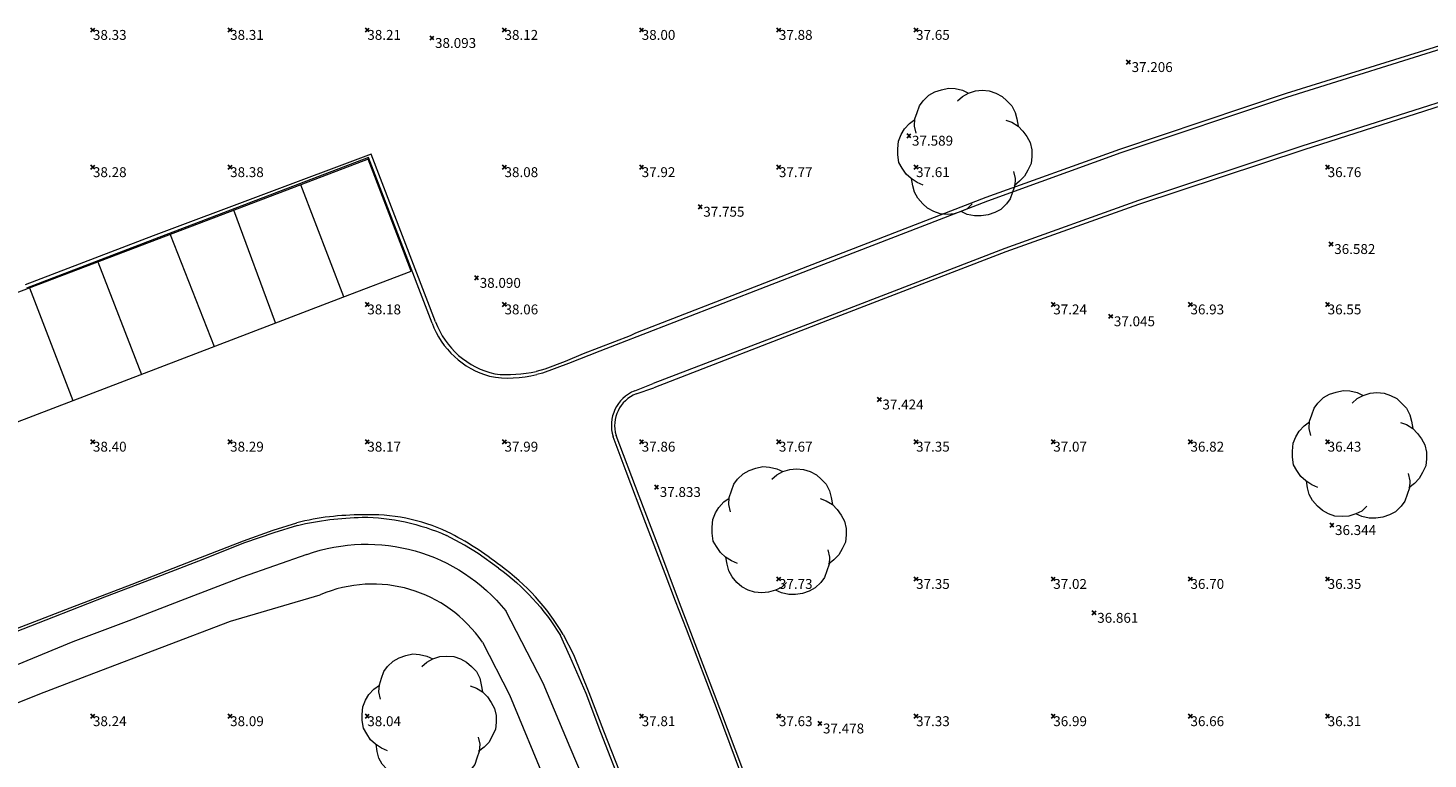
# Model space of a CAD drawing. Units: metres. Extents: x 412276 to 413077, y 1226573 to 1227597.
# Drawn here: x 412614 to 412665, y 1227127 to 1227154 of the extents above; entities that cross this region are included whole.
import ezdxf
from ezdxf.enums import TextEntityAlignment as Align

# ---------------------------------------------------------------- set-up
doc = ezdxf.new("R2010")
doc.units = ezdxf.units.M
doc.header["$LTSCALE"] = 200
doc.header["$MEASUREMENT"] = 0
for name, color, linetype, lineweight in [('2303893-001 - Belægning asfalt - (4410)', 2, 'Continuous', 13), ('2303893-001 - Belægning brosten - (4420)', 2, 'Continuous', 13), ('2303893-001 - Kantsten - (1751)', 7, 'Continuous', 0), ('2303893-001 - Kotepunkter', 92, 'Continuous', 30), ('2303893-001 - Kotepunkter tekst', 92, 'Continuous', 0), ('2303893-001 - Kulturhæk side - (2511)', 2, 'Continuous', 13), ('2303893-001 - Løvtræ stamme d 70cm - (3937)', 94, 'Continuous', 0), ('2303893-001 - Parkering - (1711)', 92, 'Continuous', 0)]:
    doc.layers.add(name, color=color, linetype=linetype, lineweight=lineweight)
doc.styles.add('Style-arial', font='arial.ttf')

# ---------------------------------------------------------------- blocks, each defined once
blk = doc.blocks.new('LOEVTS_6')
at = {"layer": '2303893-001 - Løvtræ stamme d 70cm - (3937)', "linetype": 'Continuous', "flags": 128}
for points in [[(-1.766300000017509, 0.7021000001113862), (-1.82750000001397, 0.9639000000897795), (-1.807099999976344, 1.223999999929219), (-1.727200000023004, 1.465400000102818), (-1.647300000011455, 1.706800000043586), (-1.506200000003446, 1.887000000104308), (-1.305600000021514, 2.087599999969825), (-1.084600000001956, 2.208300000056624), (-0.8432000000029802, 2.288200000068173), (-0.5830999999889173, 2.349399999948218), (-0.3416999999899417, 2.328999999910593), (-0.0799000000115484, 2.26949999993667), (0.1411000000080094, 2.169199999887496)], [(-0.2617999999783933, 1.887000000104308), (-0.0799000000115484, 2.048500000033528), (0.1411000000080094, 2.169199999887496), (0.4012000000220723, 2.249099999899045), (0.6426000000210479, 2.26949999993667), (0.9026999999769032, 2.249099999899045), (1.144099999975879, 2.169199999887496), (1.365099999995437, 2.048500000033528), (1.545299999997951, 1.887000000104308), (1.727200000023004, 1.706800000043586), (1.847899999993388, 1.465400000102818), (1.907400000025518, 1.223999999929219), (1.948199999984354, 0.9639000000897795)], [(-1.506200000003446, -1.184899999992922), (-1.727200000023004, -1.084599999943748), (-1.948199999984354, -0.9435000000521541), (-2.128399999986868, -0.7837000000290573), (-2.269499999994878, -0.5626999998930842), (-2.390200000023469, -0.3621000000275671), (-2.429300000017975, -0.0799000000115484), (-2.429300000017975, 0.1410999998915941), (-2.408899999980349, 0.4216000000014901), (-2.308599999989383, 0.662999999942258), (-2.187900000018999, 0.8636000000406057), (-2.007700000016484, 1.064199999906123), (-1.807099999976344, 1.205300000030547)], [(1.506200000003446, 1.184899999992922), (1.727200000023004, 1.104999999981374), (1.948199999984354, 0.9639000000897795), (2.128399999986868, 0.7837000000290573), (2.269499999994878, 0.5830999999307096), (2.390200000023469, 0.3621000000275671), (2.449699999997392, 0.1003000000491738), (2.449699999997392, -0.1410999998915941), (2.429300000017975, -0.4011999999638647), (2.308599999989383, -0.6425999999046326), (2.187900000018999, -0.8636000000406057), (2.007700000016484, -1.043800000101328), (1.807099999976344, -1.205300000030547)], [(0.2804999999934807, -1.866600000066683), (0.1002999999909662, -2.048500000033528), (-0.1206999999703839, -2.148800000082701), (-0.3807999999844469, -2.22870000009425), (-0.6221999999834225, -2.249099999899045), (-0.8840000000200234, -2.22870000009425), (-1.123699999996461, -2.148800000082701), (-1.344700000016019, -2.028099999995902), (-1.526599999982864, -1.866600000066683), (-1.706799999985378, -1.665999999968335), (-1.82750000001397, -1.445000000065193), (-1.886999999987893, -1.205300000030547), (-1.927800000004936, -0.9435000000521541)], [(1.786699999996927, -0.6833999999798834), (1.847899999993388, -0.9435000000521541), (1.82750000001397, -1.205300000030547), (1.747600000002421, -1.445000000065193), (1.666000000026543, -1.68640000000596), (1.526599999982864, -1.866600000066683), (1.326000000000931, -2.068900000071153), (1.104999999981374, -2.187900000018999), (0.863599999982398, -2.26949999993667), (0.6018000000040047, -2.308600000105798), (0.3621000000275671, -2.308600000105798), (0.1002999999909662, -2.249099999899045), (-0.1206999999703839, -2.148800000082701)]]:
    blk.add_lwpolyline(points, dxfattribs=at)

msp = doc.modelspace()

# ---------------------------------------------------------------- linework, layer by layer
at = {"layer": '2303893-001 - Belægning asfalt - (4410)', "linetype": 'Continuous'}
for p, q in [((412666.0620000003, 1227153.12, 36.293), (412659.3800000001, 1227151.027, 36.82700000000001)), ((412666.6090000001, 1227151.384, 36.266), (412659.9330000001, 1227149.26, 36.77)), ((412659.3800000001, 1227151.027, 36.82700000000001), (412653.3370000001, 1227149.017, 37.23600000000002)), ((412659.9330000001, 1227149.26, 36.77), (412653.9800000002, 1227147.279, 37.182)), ((412625.9173762379, 1227148.842405873, 38.22664154699059), (412618.1231834145, 1227145.863628418, 38.25895455367551)), ((412628.2331237427, 1227142.812883265, 38.08081407266013), (412625.9173762379, 1227148.842405873, 38.22664154699059)), ((412653.3370000001, 1227149.017, 37.23600000000002), (412648.4800000002, 1227147.25, 37.447)), ((412648.4800000002, 1227147.25, 37.447), (412641.9690000001, 1227144.739, 37.63500000000001)), ((412653.9800000002, 1227147.279, 37.182), (412649.1050000002, 1227145.533, 37.39100000000001)), ((412618.1231834145, 1227145.863628418, 38.25895455367551), (412613.4498783827, 1227144.084731291, 38.31089486306756)), ((412649.1050000002, 1227145.533, 37.39100000000001), (412642.5870000001, 1227143.02, 37.58)), ((412641.9690000001, 1227144.739, 37.63500000000001), (412635.6960000001, 1227142.306, 37.826)), ((412642.5870000001, 1227143.02, 37.58), (412636.2950000001, 1227140.608, 37.804)), ((412635.3189400224, 1227142.163910745, 37.84489312187416), (412634.3526807913, 1227141.785932565, 37.8778336152547)), ((412635.6960000001, 1227142.306, 37.826), (412635.3189400224, 1227142.163910745, 37.84489312187416)), ((412634.3526807913, 1227141.785932565, 37.8778336152547), (412633.2081291011, 1227141.337583729, 37.91252159052058)), ((412633.2081291011, 1227141.337583729, 37.91252159052058), (412632.2580439609, 1227140.986036612, 37.94821077597991)), ((412632.2580439609, 1227140.986036612, 37.94821077597991), (412632.0475391761, 1227140.937756706, 37.95593550707923)), ((412635.6243391715, 1227140.348599452, 37.83947898560243), (412636.2950000001, 1227140.608, 37.804)), ((412635.3133287466, 1227137.407252338, 37.84396296697229), (412634.8340169184, 1227138.673094947, 37.86734499276881)), ((412636.0300455915, 1227135.507798296, 37.82396139680543), (412635.3133287466, 1227137.407252338, 37.84396296697229)), ((412622.4374553331, 1227135.263959528, 38.26374672077408), (412623.3093137406, 1227135.541091735, 38.21924951387729)), ((412636.7345524217, 1227133.67189454, 37.80117173828086), (412636.0300455915, 1227135.507798296, 37.82396139680543)), ((412621.3674720568, 1227134.883022495, 38.30867333060042), (412622.4374553331, 1227135.263959528, 38.26374672077408)), ((412619.5812758222, 1227134.18165722, 38.36884842163782), (412621.3674720568, 1227134.883022495, 38.30867333060042)), ((412617.3010155003, 1227133.302541493, 38.45253143807554), (412619.5812758222, 1227134.18165722, 38.36884842163782)), ((412637.1101171183, 1227132.678580479, 37.76108754253671), (412636.7345524217, 1227133.67189454, 37.80117173828086)), ((412615.048838204, 1227132.442100202, 38.52820396952811), (412617.3010155003, 1227133.302541493, 38.45253143807554)), ((412613.7525415828, 1227131.945821476, 38.5891547385148), (412615.048838204, 1227132.442100202, 38.52820396952811)), ((412637.5015383443, 1227131.66692773, 37.74190329653393), (412637.1101171183, 1227132.678580479, 37.76108754253671)), ((412612.3232411656, 1227131.392818982, 38.63916554855201), (412613.7525415828, 1227131.945821476, 38.5891547385148)), ((412633.0092178271, 1227131.471684694, 37.84886797076109), (412633.390151754, 1227130.738042668, 37.83615295476407)), ((412638.630986064, 1227128.693253482, 37.71324665408013), (412637.5015383443, 1227131.66692773, 37.74190329653393)), ((412633.390151754, 1227130.738042668, 37.83615295476407), (412633.9536214413, 1227129.35572148, 37.81433911671655)), ((412633.9536214413, 1227129.35572148, 37.81433911671655), (412634.4879307719, 1227127.96120148, 37.79921335686123)), ((412639.5295907785, 1227126.323638442, 37.68597650046083), (412638.630986064, 1227128.693253482, 37.71324665408013)), ((412634.4879307719, 1227127.96120148, 37.79921335686123), (412635.1957370422, 1227126.141976715, 37.79386961652052))]:
    msp.add_line(p, q, dxfattribs=at)
at = {"layer": '2303893-001 - Belægning asfalt - (4410)', "linetype": 'Continuous', "extrusion": (-0.002746176111373252, -0.04430357891142637, 0.9990143399433287)}
msp.add_arc((335921.3946944791, 1249090.601350349, -55461.9249635108), 3.098900958726233, 203.4930162881977, 258.2919622309684, dxfattribs=at)
at = {"layer": '2303893-001 - Belægning asfalt - (4410)', "linetype": 'Continuous', "extrusion": (0.0260002232442161, 0.006640554258545833, 0.9996398808723022)}
msp.add_arc((1086868.272659434, -703212.5292987317, 18915.36360064148), 3.800608529055315, 154.4705762882742, 180.5982970692598, dxfattribs=at)
at = {"layer": '2303893-001 - Belægning asfalt - (4410)', "linetype": 'Continuous', "extrusion": (0.03228043792450435, 0.001396301356162659, 0.9994778755279804)}
msp.add_arc((1208160.646260962, -465037.2230724248, 15071.33611193868), 1.363326043422418, 19.45354934134451, 105.0624253824224, dxfattribs=at)
at = {"layer": '2303893-001 - Belægning asfalt - (4410)', "linetype": 'Continuous', "extrusion": (0.0356990596541696, -0.03357228587181729, 0.9987985176005965)}
msp.add_arc((1176607.468553414, 539438.6004066396, -26429.30772534854), 10.04277671409512, 43.1655944994903, 56.88577519859903, dxfattribs=at)
at = {"layer": '2303893-001 - Belægning asfalt - (4410)', "linetype": 'Continuous', "extrusion": (0.05657527389991805, 0.07236617235839994, 0.9957722508090611)}
msp.add_arc((430726.0325272161, -1215728.458547546, 112185.516576613), 6.688868113903218, 283.1666262771324, 310.5257626221957, dxfattribs=at)
at = {"layer": '2303893-001 - Belægning asfalt - (4410)', "linetype": 'Continuous', "extrusion": (0.03667483111970725, -0.01708237644460094, 0.9991812394042163)}
msp.add_arc((1286597.727796455, 143966.5044706026, -5791.313014816529), 11.60159385016358, 346.7578249100883, 358.1776991146626, dxfattribs=at)
at = {"layer": '2303893-001 - Belægning asfalt - (4410)', "linetype": 'Continuous', "extrusion": (0.02588031611001337, -0.004866370086895552, 0.9996532037062769)}
msp.add_arc((1282243.808401489, -178689.111968401, 4745.232571612534), 8.251113703801359, 311.1746799800452, 334.7949364781585, dxfattribs=at)
at = {"layer": '2303893-001 - Belægning brosten - (4420)', "linetype": 'Continuous'}
for p, q in [((412626.0174678618, 1227148.969989498, 38.22370896823194), (412618.0755000003, 1227145.991, 38.26911491996214)), ((412628.3589007757, 1227142.859846869, 38.09074404515907), (412626.0174678618, 1227148.969989498, 38.22370896823194)), ((412618.0755000003, 1227145.991, 38.26911491996214), (412613.4043713896, 1227144.206289233, 38.31428165182979)), ((412635.4480280051, 1227142.351479297, 37.85111004601404), (412633.7384146059, 1227141.686651176, 37.91025917314819)), ((412635.6470000001, 1227142.442, 37.834), (412635.4480280051, 1227142.351479297, 37.85111004601404)), ((412633.7384146059, 1227141.686651176, 37.91025917314819), (412633.0869861501, 1227141.416345105, 37.92858325740653)), ((412632.3399855388, 1227141.137121464, 37.94846908265755), (412632.0341871358, 1227141.051631766, 37.96029796177395)), ((412633.0869861501, 1227141.416345105, 37.92858325740653), (412632.3399855388, 1227141.137121464, 37.94846908265755)), ((412635.7769745405, 1227136.507576835, 37.83474243425596), (412634.9396801397, 1227138.720243625, 37.86784478546062)), ((412636.4964272875, 1227134.635832552, 37.81754623298496), (412635.7769745405, 1227136.507576835, 37.83474243425596)), ((412622.46356311, 1227135.172299837, 38.26943129508568), (412621.4015429551, 1227134.801052222, 38.31536265386416)), ((412623.333723542, 1227135.442944802, 38.22419513775311), (412622.46356311, 1227135.172299837, 38.26943129508568)), ((412629.4195128275, 1227134.722399957, 37.97939417812591), (412628.7559319133, 1227135.076505567, 38.01574839485017)), ((412621.4015429551, 1227134.801052222, 38.31536265386416), (412619.7270180575, 1227134.142829327, 38.37739187865922)), ((412629.9183402149, 1227134.419194436, 37.96445492765891), (412629.4195128275, 1227134.722399957, 37.97939417812591)), ((412637.2175097795, 1227132.721971891, 37.7793399783727), (412636.4964272875, 1227134.635832552, 37.81754623298496)), ((412619.7270180575, 1227134.142829327, 38.37739187865922), (412618.0152877641, 1227133.485436504, 38.4346850813813)), ((412630.6585511697, 1227133.883501359, 37.92976092481116), (412629.9183402149, 1227134.419194436, 37.96445492765891)), ((412618.0152877641, 1227133.485436504, 38.4346850813813), (412616.3017856929, 1227132.832667723, 38.49339293108415)), ((412616.3017856929, 1227132.832667723, 38.49339293108415), (412614.4326939993, 1227132.096624371, 38.56846383246458)), ((412638.7264609314, 1227128.771218183, 37.72635254679957), (412637.2175097795, 1227132.721971891, 37.7793399783727)), ((412614.4326939993, 1227132.096624371, 38.56846383246458), (412612.7588017725, 1227131.445805197, 38.63511551005731)), ((412633.2538064552, 1227130.682974717, 37.83522985686012), (412632.9094167072, 1227131.435843938, 37.85112136661504)), ((412633.8553424606, 1227129.319982568, 37.82720729922606), (412633.2538064552, 1227130.682974717, 37.83522985686012)), ((412634.383140018, 1227127.902194063, 37.80502784755296), (412633.8553424606, 1227129.319982568, 37.82720729922606)), ((412640.288828151, 1227124.641656417, 37.67175162116227), (412638.7264609314, 1227128.771218183, 37.72635254679957)), ((412635.425972385, 1227125.233942112, 37.80652679935042), (412634.383140018, 1227127.902194063, 37.80502784755296))]:
    msp.add_line(p, q, dxfattribs=at)
at = {"layer": '2303893-001 - Belægning brosten - (4420)'}
msp.add_line((412635.6771726153, 1227140.235728757, 37.84218827240621), (412636.3200000001, 1227140.458, 37.80000000000001), dxfattribs=at)
at = {"layer": '2303893-001 - Belægning brosten - (4420)', "extrusion": (0.02831894398153029, -0.02016503310534143, 0.9993955217288257)}
msp.add_arc((1238958.503255931, 375444.9957488095, -13022.10929387559), 3.029393315325049, 145.8048161391278, 202.6682472862262, dxfattribs=at)
at = {"layer": '2303893-001 - Belægning brosten - (4420)', "extrusion": (0.0144302262510541, 0.09594700060396723, 0.99528184030728)}
msp.add_arc((-225534.4101495759, -1268847.945062794, 123732.658029033), 4.679950872260242, 92.80064839612864, 111.3671029484779, dxfattribs=at)
at = {"layer": '2303893-001 - Belægning brosten - (4420)', "extrusion": (0.03056809596720538, 0.002046030582758978, 0.9995305924621789)}
msp.add_arc((1196841.892673783, -493435.391985949, 15162.07785580437), 1.249305801638293, 17.78555156548387, 102.6340401738152, dxfattribs=at)
at = {"layer": '2303893-001 - Belægning brosten - (4420)', "extrusion": (-0.03497441517425259, 0.0310794397018456, -0.9989048296564786)}
msp.add_arc((-1191370.010614085, 506133.3041033752, 23669.23988763641), 11.67996018291736, 125.387479891407, 137.0668449248091, dxfattribs=at)
at = {"layer": '2303893-001 - Belægning brosten - (4420)', "extrusion": (-0.0603763101316722, -0.07620612756002801, -0.9952624414179352)}
msp.add_arc((-438620.9881997501, -1212303.907505661, -118466.049557519), 7.654300017383619, 231.8810803823296, 255.5461472913587, dxfattribs=at)
at = {"layer": '2303893-001 - Belægning brosten - (4420)', "extrusion": (-0.0525250255829707, -0.01622209343842573, -0.9984878393711079)}
msp.add_arc((-1050719.299928978, -755220.4174679676, -41617.98882136917), 8.357945676557238, 233.0501861758443, 256.0053267749184, dxfattribs=at)
at = {"layer": '2303893-001 - Kantsten - (1751)', "linetype": 'Continuous'}
for p, q in [((412666.0320000001, 1227153.252, 36.309), (412659.3580000001, 1227151.177000001, 36.83)), ((412659.3580000001, 1227151.177000001, 36.83), (412653.2910000001, 1227149.13, 37.23600000000002)), ((412666.6500000001, 1227151.255, 36.264), (412660.0000000001, 1227149.125, 36.79)), ((412653.2910000001, 1227149.13, 37.23600000000002), (412648.4200000001, 1227147.387, 37.455)), ((412660.0000000001, 1227149.125, 36.79), (412653.9810000001, 1227147.126, 37.198)), ((412648.4200000001, 1227147.387, 37.455), (412641.9120000001, 1227144.873000001, 37.65)), ((412653.9810000001, 1227147.126, 37.198), (412649.1470000001, 1227145.406, 37.406)), ((412649.1470000001, 1227145.406, 37.406), (412642.6400000001, 1227142.91, 37.587)), ((412641.9120000001, 1227144.873000001, 37.65), (412635.6470000001, 1227142.442, 37.834)), ((412642.6400000001, 1227142.91, 37.587), (412636.3200000001, 1227140.458, 37.80000000000002))]:
    msp.add_line(p, q, dxfattribs=at)
at = {"layer": '2303893-001 - Kotepunkter', "linetype": 'Continuous'}
for p, q in [((412615.8039081605, 1227153.418425852, 38.33292268031952), (412615.9449081605, 1227153.560425851, 38.33292268031952)), ((412615.9449081605, 1227153.418425852, 38.33292268031952), (412615.8039081605, 1227153.560425851, 38.33292268031952)), ((412620.8039081605, 1227153.418425852, 38.3121894945893), (412620.9449081605, 1227153.560425851, 38.3121894945893)), ((412620.9449081605, 1227153.418425852, 38.3121894945893), (412620.8039081605, 1227153.560425851, 38.3121894945893)), ((412625.8039081605, 1227153.418425852, 38.21393584807129), (412625.9449081605, 1227153.560425851, 38.21393584807129)), ((412625.9449081605, 1227153.418425852, 38.21393584807129), (412625.8039081605, 1227153.560425851, 38.21393584807129)), ((412630.8039081605, 1227153.418425852, 38.11571196689), (412630.9449081605, 1227153.560425851, 38.11571196689)), ((412630.9449081605, 1227153.418425852, 38.11571196689), (412630.8039081605, 1227153.560425851, 38.11571196689)), ((412635.8039081605, 1227153.418425852, 37.99531730883122), (412635.9449081605, 1227153.560425851, 37.99531730883122)), ((412635.9449081605, 1227153.418425852, 37.99531730883122), (412635.8039081605, 1227153.560425851, 37.99531730883122)), ((412640.8039081605, 1227153.418425852, 37.88228009462591), (412640.9449081605, 1227153.560425851, 37.88228009462591)), ((412640.9449081605, 1227153.418425852, 37.88228009462591), (412640.8039081605, 1227153.560425851, 37.88228009462591)), ((412645.8039081605, 1227153.418425852, 37.65387316797884), (412645.9449081605, 1227153.560425851, 37.65387316797884)), ((412645.9449081605, 1227153.418425852, 37.65387316797884), (412645.8039081605, 1227153.560425851, 37.65387316797884)), ((412628.1605000001, 1227153.124, 38.093), (412628.3015000001, 1227153.266, 38.093)), ((412628.3015000001, 1227153.124, 38.093), (412628.1605000001, 1227153.266, 38.093)), ((412653.5475000001, 1227152.246, 37.206), (412653.6885000001, 1227152.388, 37.206)), ((412653.6885000001, 1227152.246, 37.206), (412653.5475000001, 1227152.388, 37.206)), ((412645.5435000001, 1227149.564, 37.589), (412645.6845000001, 1227149.706, 37.589)), ((412645.6845000001, 1227149.564, 37.589), (412645.5435000001, 1227149.706, 37.589)), ((412615.8039081605, 1227148.418425852, 38.28233842908605), (412615.9449081605, 1227148.560425851, 38.28233842908605)), ((412615.9449081605, 1227148.418425852, 38.28233842908605), (412615.8039081605, 1227148.560425851, 38.28233842908605)), ((412620.8039081605, 1227148.418425852, 38.38172025828455), (412620.9449081605, 1227148.560425851, 38.38172025828455)), ((412620.9449081605, 1227148.418425852, 38.38172025828455), (412620.8039081605, 1227148.560425851, 38.38172025828455)), ((412630.8039081605, 1227148.418425852, 38.07726795699541), (412630.9449081605, 1227148.560425851, 38.07726795699541)), ((412630.9449081605, 1227148.418425852, 38.07726795699541), (412630.8039081605, 1227148.560425851, 38.07726795699541)), ((412635.8039081605, 1227148.418425852, 37.91581149385511), (412635.9449081605, 1227148.560425851, 37.91581149385511)), ((412635.9449081605, 1227148.418425852, 37.91581149385511), (412635.8039081605, 1227148.560425851, 37.91581149385511)), ((412640.8039081605, 1227148.418425852, 37.76743718702355), (412640.9449081605, 1227148.560425851, 37.76743718702355)), ((412640.9449081605, 1227148.418425852, 37.76743718702355), (412640.8039081605, 1227148.560425851, 37.76743718702355)), ((412645.8039081605, 1227148.418425852, 37.60934855784872), (412645.9449081605, 1227148.560425851, 37.60934855784872)), ((412645.9449081605, 1227148.418425852, 37.60934855784872), (412645.8039081605, 1227148.560425851, 37.60934855784872)), ((412660.8039081605, 1227148.418425852, 36.7588809989762), (412660.9449081605, 1227148.560425851, 36.7588809989762)), ((412660.9449081605, 1227148.418425852, 36.7588809989762), (412660.8039081605, 1227148.560425851, 36.7588809989762)), ((412637.9385000001, 1227146.976, 37.755), (412638.0795000001, 1227147.118, 37.755)), ((412638.0795000001, 1227146.976, 37.755), (412637.9385000001, 1227147.118, 37.755)), ((412660.9325000001, 1227145.617, 36.582), (412661.0735000001, 1227145.759, 36.582)), ((412661.0735000001, 1227145.617, 36.582), (412660.9325000001, 1227145.759, 36.582)), ((412629.7905000001, 1227144.385, 38.09), (412629.9315000001, 1227144.527, 38.09)), ((412629.9315000001, 1227144.385, 38.09), (412629.7905000001, 1227144.527, 38.09)), ((412625.8039081605, 1227143.418425852, 38.18059104580991), (412625.9449081605, 1227143.560425851, 38.18059104580991)), ((412625.9449081605, 1227143.418425852, 38.18059104580991), (412625.8039081605, 1227143.560425851, 38.18059104580991)), ((412630.8039081605, 1227143.418425852, 38.06000059931544), (412630.9449081605, 1227143.560425851, 38.06000059931544)), ((412630.9449081605, 1227143.418425852, 38.06000059931544), (412630.8039081605, 1227143.560425851, 38.06000059931544)), ((412650.8039081605, 1227143.418425852, 37.24074377568895), (412650.9449081605, 1227143.560425851, 37.24074377568895)), ((412650.9449081605, 1227143.418425852, 37.24074377568895), (412650.8039081605, 1227143.560425851, 37.24074377568895)), ((412652.9025000001, 1227142.986, 37.045), (412653.0435000001, 1227143.128, 37.045)), ((412653.0435000001, 1227142.986, 37.045), (412652.9025000001, 1227143.128, 37.045)), ((412655.8039081605, 1227143.418425852, 36.92748720290018), (412655.9449081605, 1227143.560425851, 36.92748720290018)), ((412655.9449081605, 1227143.418425852, 36.92748720290018), (412655.8039081605, 1227143.560425851, 36.92748720290018)), ((412660.8039081605, 1227143.418425852, 36.54960191050079), (412660.9449081605, 1227143.560425851, 36.54960191050079)), ((412660.9449081605, 1227143.418425852, 36.54960191050079), (412660.8039081605, 1227143.560425851, 36.54960191050079)), ((412644.4675000001, 1227139.954, 37.424), (412644.6085000001, 1227140.096, 37.424)), ((412644.6085000001, 1227139.954, 37.424), (412644.4675000001, 1227140.096, 37.424)), ((412615.8039081605, 1227138.418425852, 38.40066923650778), (412615.9449081605, 1227138.560425851, 38.40066923650778)), ((412615.9449081605, 1227138.418425852, 38.40066923650778), (412615.8039081605, 1227138.560425851, 38.40066923650778)), ((412620.8039081605, 1227138.418425852, 38.28707793763942), (412620.9449081605, 1227138.560425851, 38.28707793763942)), ((412620.9449081605, 1227138.418425852, 38.28707793763942), (412620.8039081605, 1227138.560425851, 38.28707793763942)), ((412625.8039081605, 1227138.418425852, 38.17379664279013), (412625.9449081605, 1227138.560425851, 38.17379664279013)), ((412625.9449081605, 1227138.418425852, 38.17379664279013), (412625.8039081605, 1227138.560425851, 38.17379664279013)), ((412630.8039081605, 1227138.418425852, 37.98651049991432), (412630.9449081605, 1227138.560425851, 37.98651049991432)), ((412630.9449081605, 1227138.418425852, 37.98651049991432), (412630.8039081605, 1227138.560425851, 37.98651049991432)), ((412635.8039081605, 1227138.418425852, 37.86459301169482), (412635.9449081605, 1227138.560425851, 37.86459301169482)), ((412635.9449081605, 1227138.418425852, 37.86459301169482), (412635.8039081605, 1227138.560425851, 37.86459301169482)), ((412640.8039081605, 1227138.418425852, 37.66690935862609), (412640.9449081605, 1227138.560425851, 37.66690935862609)), ((412640.9449081605, 1227138.418425852, 37.66690935862609), (412640.8039081605, 1227138.560425851, 37.66690935862609)), ((412645.8039081605, 1227138.418425852, 37.34973815814956), (412645.9449081605, 1227138.560425851, 37.34973815814956)), ((412645.9449081605, 1227138.418425852, 37.34973815814956), (412645.8039081605, 1227138.560425851, 37.34973815814956)), ((412650.8039081605, 1227138.418425852, 37.07017787689004), (412650.9449081605, 1227138.560425851, 37.07017787689004)), ((412650.9449081605, 1227138.418425852, 37.07017787689004), (412650.8039081605, 1227138.560425851, 37.07017787689004)), ((412655.8039081605, 1227138.418425852, 36.81782705418826), (412655.9449081605, 1227138.560425851, 36.81782705418826)), ((412655.9449081605, 1227138.418425852, 36.81782705418826), (412655.8039081605, 1227138.560425851, 36.81782705418826)), ((412660.8039081605, 1227138.418425852, 36.43086963972146), (412660.9449081605, 1227138.560425851, 36.43086963972146)), ((412660.9449081605, 1227138.418425852, 36.43086963972146), (412660.8039081605, 1227138.560425851, 36.43086963972146)), ((412636.3515000001, 1227136.767, 37.833), (412636.4925000001, 1227136.909, 37.833)), ((412636.4925000001, 1227136.767, 37.833), (412636.3515000001, 1227136.909, 37.833)), ((412660.9625000001, 1227135.38, 36.344), (412661.1035000001, 1227135.522, 36.344)), ((412661.1035000001, 1227135.38, 36.344), (412660.9625000001, 1227135.522, 36.344)), ((412640.8039081605, 1227133.418425852, 37.72925110735576), (412640.9449081605, 1227133.560425851, 37.72925110735576)), ((412640.9449081605, 1227133.418425852, 37.72925110735576), (412640.8039081605, 1227133.560425851, 37.72925110735576)), ((412645.8039081605, 1227133.418425852, 37.34528528888254), (412645.9449081605, 1227133.560425851, 37.34528528888254)), ((412645.9449081605, 1227133.418425852, 37.34528528888254), (412645.8039081605, 1227133.560425851, 37.34528528888254)), ((412650.8039081605, 1227133.418425852, 37.01570435228804), (412650.9449081605, 1227133.560425851, 37.01570435228804)), ((412650.9449081605, 1227133.418425852, 37.01570435228804), (412650.8039081605, 1227133.560425851, 37.01570435228804)), ((412655.8039081605, 1227133.418425852, 36.69592474759459), (412655.9449081605, 1227133.560425851, 36.69592474759459)), ((412655.9449081605, 1227133.418425852, 36.69592474759459), (412655.8039081605, 1227133.560425851, 36.69592474759459)), ((412660.8039081605, 1227133.418425852, 36.35261018949291), (412660.9449081605, 1227133.560425851, 36.35261018949291)), ((412660.9449081605, 1227133.418425852, 36.35261018949291), (412660.8039081605, 1227133.560425851, 36.35261018949291)), ((412652.2955000001, 1227132.184000001, 36.86100000000001), (412652.4365000001, 1227132.326, 36.86100000000001)), ((412652.4365000001, 1227132.184000001, 36.86100000000001), (412652.2955000001, 1227132.326, 36.86100000000001)), ((412615.8039081605, 1227128.418425852, 38.23659200598211), (412615.9449081605, 1227128.560425851, 38.23659200598211)), ((412615.9449081605, 1227128.418425852, 38.23659200598211), (412615.8039081605, 1227128.560425851, 38.23659200598211)), ((412620.8039081605, 1227128.418425852, 38.0913002154538), (412620.9449081605, 1227128.560425851, 38.0913002154538)), ((412620.9449081605, 1227128.418425852, 38.0913002154538), (412620.8039081605, 1227128.560425851, 38.0913002154538)), ((412625.8039081605, 1227128.418425852, 38.0406543949504), (412625.9449081605, 1227128.560425851, 38.0406543949504)), ((412625.9449081605, 1227128.418425852, 38.0406543949504), (412625.8039081605, 1227128.560425851, 38.0406543949504)), ((412635.8039081605, 1227128.418425852, 37.81041620490836), (412635.9449081605, 1227128.560425851, 37.81041620490836)), ((412635.9449081605, 1227128.418425852, 37.81041620490836), (412635.8039081605, 1227128.560425851, 37.81041620490836)), ((412640.8039081605, 1227128.418425852, 37.62804703617371), (412640.9449081605, 1227128.560425851, 37.62804703617371)), ((412640.9449081605, 1227128.418425852, 37.62804703617371), (412640.8039081605, 1227128.560425851, 37.62804703617371)), ((412645.8039081605, 1227128.418425852, 37.33344498014683), (412645.9449081605, 1227128.560425851, 37.33344498014683)), ((412645.9449081605, 1227128.418425852, 37.33344498014683), (412645.8039081605, 1227128.560425851, 37.33344498014683)), ((412650.8039081605, 1227128.418425852, 36.98777868575226), (412650.9449081605, 1227128.560425851, 36.98777868575226)), ((412650.9449081605, 1227128.418425852, 36.98777868575226), (412650.8039081605, 1227128.560425851, 36.98777868575226)), ((412655.8039081605, 1227128.418425852, 36.66023719652021), (412655.9449081605, 1227128.560425851, 36.66023719652021)), ((412655.9449081605, 1227128.418425852, 36.66023719652021), (412655.8039081605, 1227128.560425851, 36.66023719652021)), ((412660.8039081605, 1227128.418425852, 36.30710468468243), (412660.9449081605, 1227128.560425851, 36.30710468468243)), ((412660.9449081605, 1227128.418425852, 36.30710468468243), (412660.8039081605, 1227128.560425851, 36.30710468468243)), ((412642.3005000001, 1227128.153, 37.478), (412642.4415000001, 1227128.295, 37.478)), ((412642.4415000001, 1227128.153, 37.478), (412642.3005000001, 1227128.295, 37.478))]:
    msp.add_line(p, q, dxfattribs=at)
at = {"layer": '2303893-001 - Kulturhæk side - (2511)', "linetype": 'Continuous'}
for p, q in [((412623.6659910486, 1227134.383164293, 38.27908297158312), (412621.3152067247, 1227133.551704678, 38.38598584614464)), ((412621.3152067247, 1227133.551704678, 38.38598584614464), (412619.2240129255, 1227132.755940166, 38.42961032802047)), ((412619.2240129255, 1227132.755940166, 38.42961032802047), (412617.1854775486, 1227131.967757427, 38.45067974017803)), ((412620.8864137062, 1227131.959365929, 38.25593795888399), (412624.159055812, 1227132.912249922, 38.188288234589)), ((412617.1854775486, 1227131.967757427, 38.45067974017803), (412615.1361099584, 1227131.205344373, 38.55338728310708)), ((412615.9014013716, 1227130.059440503, 38.40784991608977), (412620.8864137062, 1227131.959365929, 38.25593795888399)), ((412632.287475295, 1227129.691795145, 37.88320485922356), (412630.9167495112, 1227132.328777033, 37.9591503671072)), ((412615.1361099584, 1227131.205344373, 38.55338728310708), (412613.1149122293, 1227130.365734473, 38.59789388504301)), ((412630.070975934, 1227131.185041147, 37.94632558061912), (412631.0569782543, 1227129.275248863, 37.96955316851458)), ((412613.9378888789, 1227129.308983783, 38.37155891546045), (412615.9014013716, 1227130.059440503, 38.40784991608977)), ((412633.2678247578, 1227127.349073964, 37.84563636565312), (412632.287475295, 1227129.691795145, 37.88320485922356)), ((412611.9420524053, 1227128.511338254, 38.55070936904499), (412613.9378888789, 1227129.308983783, 38.37155891546045)), ((412631.0569782543, 1227129.275248863, 37.96955316851458), (412632.4045073633, 1227126.018895346, 37.89266534661223)), ((412634.1006729346, 1227125.416672756, 37.82074711785101), (412633.2678247578, 1227127.349073964, 37.84563636565312))]:
    msp.add_line(p, q, dxfattribs=at)
at = {"layer": '2303893-001 - Kulturhæk side - (2511)', "extrusion": (-0.04735446672658302, -0.01158672176883907, -0.9988109442530616)}
msp.add_arc((-1093897.563019999, -691628.3205180092, -33796.27189948244), 6.521843299051721, 174.2090193437603, 244.8690308766183, dxfattribs=at)
at = {"layer": '2303893-001 - Kulturhæk side - (2511)', "extrusion": (0.02771288123338686, -0.04503669564608851, 0.9986008673434176)}
msp.add_arc((994524.4735525755, 827712.378678502, -43792.87231460476), 4.847912792738186, 2.59507860892444, 81.54163273115687, dxfattribs=at)
at = {"layer": '2303893-001 - Parkering - (1711)', "linetype": 'Continuous'}
for p, q in [((412625.9044840273, 1227148.782548408, 38.21734181192824), (412623.4510866356, 1227147.850807929, 38.23650809469492)), ((412627.471869853, 1227144.708185992, 38.12772976746635), (412625.9044840273, 1227148.782548408, 38.21734181192824)), ((412623.4510866356, 1227147.850807929, 38.23650809469492), (412606.1832612952, 1227141.292909106, 38.43683165364266)), ((412624.9803198373, 1227143.753845718, 38.196981419664), (412627.471869853, 1227144.708185992, 38.12772976746635)), ((412606.5291940618, 1227136.687191556, 38.56324820225461), (412624.9803198373, 1227143.753845718, 38.196981419664))]:
    msp.add_line(p, q, dxfattribs=at)
at = {"layer": '2303893-001 - Parkering - (1711)'}
for p, q in [((412625.0228705005, 1227143.770143931, 38.19579874072526), (412623.4510866355, 1227147.850807929, 38.23650809469563)), ((412622.5326749957, 1227142.816414592, 38.24556875314007), (412621.0074202002, 1227146.922763029, 38.25241961731813)), ((412618.6905614373, 1227146.042876589, 38.25692105635781), (412620.2884670897, 1227141.956898413, 38.29011773184168)), ((412616.055608561, 1227145.042185766, 38.28250328998213), (412617.6433133532, 1227140.94382274, 38.34262574464876)), ((412613.5659831929, 1227144.096686785, 38.31028524025777), (412615.1459522896, 1227139.987350643, 38.39219997729091))]:
    msp.add_line(p, q, dxfattribs=at)

# ---------------------------------------------------------------- block references
at = {"layer": '2303893-001 - Løvtræ stamme d 70cm - (3937)', "linetype": 'Continuous'}
for p in [(412647.6411036928, 1227149.022337044, 37.64030313094911), (412662.0254727021, 1227138.010144339, 36.29691684872187), (412640.8741342682, 1227135.234088734, 37.84497816705448), (412628.1220302103, 1227128.413178246, 38.09954885211024)]:
    msp.add_blockref('LOEVTS_6', p, dxfattribs=at)

# ---------------------------------------------------------------- texts
at = {"layer": '2303893-001 - Kotepunkter tekst', "linetype": 'Continuous', "style": 'Style-arial'}
for s, p in [('38.33 ', (412615.8744081602, 1227153.489425851, 38.33292268031951)), ('38.31 ', (412620.8744081602, 1227153.489425851, 38.31218949458933)), ('38.21 ', (412625.8744081602, 1227153.489425851, 38.21393584807131)), ('38.12 ', (412630.8744081602, 1227153.489425851, 38.11571196689002)), ('38.00 ', (412635.8744081602, 1227153.489425851, 37.9953173088312)), ('37.88 ', (412640.8744081602, 1227153.489425851, 37.88228009462591)), ('37.65 ', (412645.8744081602, 1227153.489425851, 37.65387316797882)), (' 38.093', (412628.2310000001, 1227153.195, 38.093)), (' 37.206', (412653.6180000001, 1227152.317, 37.206)), (' 37.589', (412645.6140000001, 1227149.635, 37.589)), ('38.28 ', (412615.8744081602, 1227148.489425851, 38.28233842908603)), ('38.38 ', (412620.8744081602, 1227148.489425851, 38.38172025828454)), ('38.08 ', (412630.8744081602, 1227148.489425851, 38.07726795699543)), ('37.92 ', (412635.8744081602, 1227148.489425851, 37.91581149385514)), ('37.77 ', (412640.8744081602, 1227148.489425851, 37.76743718702354)), ('37.61 ', (412645.8744081602, 1227148.489425851, 37.60934855784873)), ('36.76 ', (412660.8744081602, 1227148.489425851, 36.75888099897621)), (' 37.755', (412638.0090000001, 1227147.047, 37.755)), (' 36.582', (412661.0030000001, 1227145.688, 36.582)), (' 38.090', (412629.8610000001, 1227144.456, 38.09)), ('38.18 ', (412625.8744081602, 1227143.489425851, 38.1805910458099)), ('38.06 ', (412630.8744081602, 1227143.489425851, 38.06000059931544)), ('37.24 ', (412650.8744081602, 1227143.489425851, 37.24074377568895)), ('36.93 ', (412655.8744081602, 1227143.489425851, 36.92748720290017)), ('36.55 ', (412660.8744081602, 1227143.489425851, 36.54960191050078)), (' 37.045', (412652.9730000001, 1227143.057, 37.045)), (' 37.424', (412644.5380000001, 1227140.025, 37.424)), ('38.40 ', (412615.8744081602, 1227138.489425851, 38.40066923650777)), ('38.29 ', (412620.8744081602, 1227138.489425851, 38.28707793763943)), ('38.17 ', (412625.8744081602, 1227138.489425851, 38.17379664279012)), ('37.99 ', (412630.8744081602, 1227138.489425851, 37.98651049991431)), ('37.86 ', (412635.8744081602, 1227138.489425851, 37.86459301169482)), ('37.67 ', (412640.8744081602, 1227138.489425851, 37.66690935862609)), ('37.35 ', (412645.8744081602, 1227138.489425851, 37.34973815814956)), ('37.07 ', (412650.8744081602, 1227138.489425851, 37.07017787689005)), ('36.82 ', (412655.8744081602, 1227138.489425851, 36.81782705418824)), ('36.43 ', (412660.8744081602, 1227138.489425851, 36.43086963972149)), (' 37.833', (412636.4220000001, 1227136.838, 37.833)), (' 36.344', (412661.0330000001, 1227135.451, 36.344)), ('37.73 ', (412640.8744081602, 1227133.489425851, 37.72925110735578)), ('37.35 ', (412645.8744081602, 1227133.489425851, 37.34528528888252)), ('37.02 ', (412650.8744081602, 1227133.489425851, 37.01570435228805)), ('36.70 ', (412655.8744081602, 1227133.489425851, 36.6959247475946)), ('36.35 ', (412660.8744081602, 1227133.489425851, 36.35261018949291)), (' 36.861', (412652.3660000002, 1227132.255, 36.86100000000001)), ('38.24 ', (412615.8744081602, 1227128.489425851, 38.23659200598212)), ('38.09 ', (412620.8744081602, 1227128.489425851, 38.09130021545378)), ('38.04 ', (412625.8744081602, 1227128.489425851, 38.04065439495041)), ('37.81 ', (412635.8744081602, 1227128.489425851, 37.81041620490834)), ('37.63 ', (412640.8744081602, 1227128.489425851, 37.62804703617369)), ('37.33 ', (412645.8744081602, 1227128.489425851, 37.33344498014682)), ('36.99 ', (412650.8744081602, 1227128.489425851, 36.98777868575226)), ('36.66 ', (412655.8744081602, 1227128.489425851, 36.66023719652019)), ('36.31 ', (412660.8744081602, 1227128.489425851, 36.30710468468243)), (' 37.478', (412642.3710000001, 1227128.224, 37.478))]:
    msp.add_text(s, height=0.3600000000000001, dxfattribs=at).set_placement(p, align=Align.TOP_LEFT)

doc.saveas('drawing.dxf')
